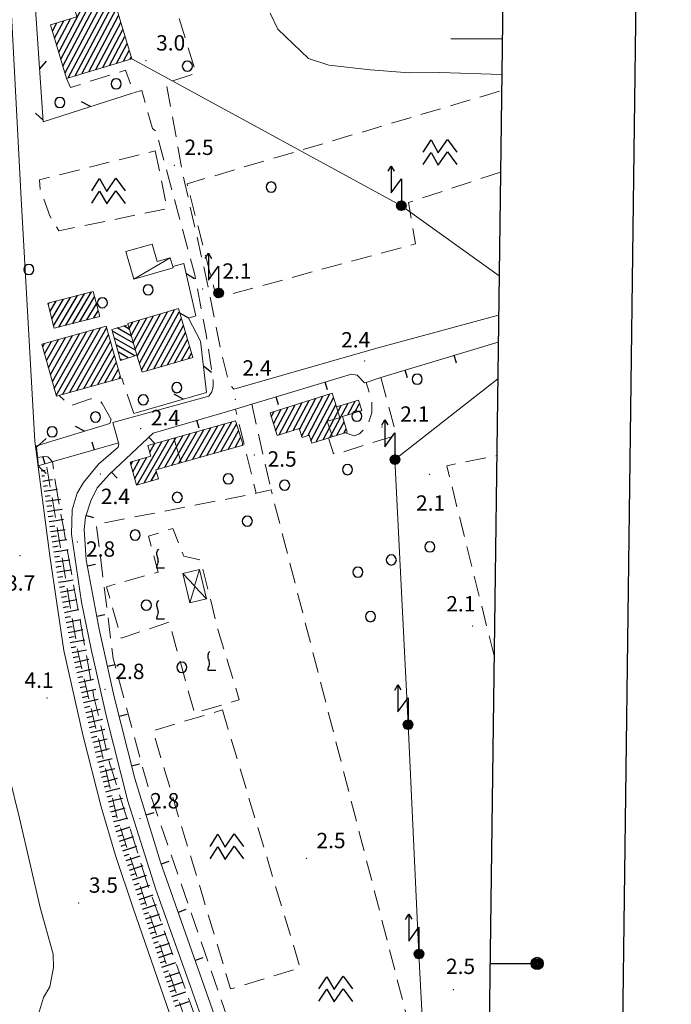
# Model space of a CAD drawing. Extents: x 2428715 to 2430495, y 4750153 to 4751369.
# Drawn here: x 2430044 to 2430171, y 4750611 to 4750804 of the extents above; entities that cross this region are included whole.
import ezdxf

# ---------------------------------------------------------------- set-up
doc = ezdxf.new("R2010")
doc.units = 0
doc.header["$LTSCALE"] = 2
doc.header["$MEASUREMENT"] = 0
for name, pattern in [('LA02', [3, 2, -1]), ('LIMCOLT', [3, 2, -1]), ('MUROSIMB', [5, 2.5, 2.5]), ('RECINZ', [20, 5, 5, 5, 5]), ('SCOLINA', [3.5, 2.5, -1]), ('STRCAMP', [3, 2, -1])]:
    doc.linetypes.add(name, pattern=pattern)
for name, color, linetype in [('010102', 1, 'Continuous'), ('010216', 1, 'LA02'), ('010307', 1, 'Continuous'), ('020205', 1, 'SCOLINA'), ('030101', 1, 'Continuous'), ('030301', 1, 'LIMCOLT'), ('030302', 1, 'LIMCOLT'), ('030307', 1, 'Continuous'), ('050103', 5, 'Continuous'), ('050104', 5, 'Continuous'), ('050206', 1, 'STRCAMP'), ('050604', 5, 'Continuous'), ('060101', 5, 'Continuous'), ('060110', 5, 'Continuous'), ('060118', 5, 'Continuous'), ('060412', 5, 'Continuous'), ('060705', 1, 'Continuous'), ('060715', 1, 'Continuous'), ('060801', 1, 'MUROSIMB'), ('060804', 1, 'RECINZ'), ('080203', 3, 'Continuous'), ('CAMPITURA_030302', 1, 'Continuous'), ('CAMPITURA_060101', 1, 'Continuous'), ('Cartiglio', 7, 'Continuous'), ('CORNICE', 7, 'Continuous'), ('V0115', 7, 'Continuous'), ('V0116', 7, 'Continuous'), ('V0252', 6, 'Continuous')]:
    doc.layers.add(name, color=color, linetype=linetype)
doc.styles.add('Style07', font='Arial', dxfattribs={"height": 0.2})

# ---------------------------------------------------------------- blocks, each defined once
blk = doc.blocks.new('CERCHIO')
for p, q in [((-0.457, 0.189), (-0.495, 0)), ((-0.495, 0), (-0.457, -0.189)), ((-0.35, 0.35), (-0.457, 0.189)), ((-0.189, 0.457), (-0.35, 0.35)), ((0, 0.495), (-0.189, 0.457)), ((0.189, 0.457), (0, 0.495)), ((0.35, 0.35), (0.189, 0.457)), ((0.457, 0.189), (0.35, 0.35)), ((0.495, 0), (0.457, 0.189)), ((0.457, -0.189), (0.495, 0)), ((-0.457, -0.189), (-0.35, -0.35)), ((-0.35, -0.35), (-0.189, -0.457)), ((-0.189, -0.457), (0, -0.495)), ((0, -0.495), (0.189, -0.457)), ((0.189, -0.457), (0.35, -0.35)), ((0.35, -0.35), (0.457, -0.189))]:
    blk.add_line(p, q)
blk = doc.blocks.new('SEMINATI')
for p, q in [((-1.85, 0.08), (-0.88, 1.57)), ((-0.88, 1.57), (0, 0)), ((0, 0), (1.1, 1.62)), ((1.1, 1.62), (2.25, 0.07)), ((-1.85, -1.44), (-0.88, 0.04)), ((-0.88, 0.04), (0, -1.52)), ((0, -1.52), (1.1, 0.1)), ((1.1, 0.1), (2.25, -1.45))]:
    blk.add_line(p, q)
blk = doc.blocks.new('S18')
for p, q in [((3.872, 1), (1.254, 1)), ((1.254, 1), (2.618, 0)), ((3.372, 1.3), (3.872, 1)), ((3.872, 1), (3.382, 0.7)), ((0.235, 0.408), (-0.47, 0)), ((-0.47, 0), (0.307, 0.336)), ((-0.47, 0), (-0.408, 0.235)), ((-0.47, 0), (-0.063, 0.06)), ((-0.408, -0.235), (-0.47, 0)), ((-0.445, -0.094), (-0.47, 0)), ((0.445, 0.094), (-0.445, -0.094)), ((0, 0.47), (-0.436, 0.128)), ((-0.436, 0.128), (0.235, 0.408)), ((0.144, -0.432), (-0.436, 0.128)), ((-0.436, 0.128), (0.275, -0.312)), ((-0.408, 0.235), (0, 0.47)), ((-0.408, 0.235), (-0.235, 0.408)), ((0.307, 0.336), (-0.408, -0.235)), ((-0.408, -0.235), (0.408, 0.235)), ((0.235, -0.408), (-0.408, 0.235)), ((0.275, -0.312), (-0.31, 0.332)), ((-0.31, 0.332), (0.408, -0.235)), ((0.408, 0.235), (-0.308, -0.335)), ((-0.308, -0.335), (0.47, 0)), ((-0.235, 0.408), (0, 0.47)), ((0.47, 0), (-0.235, 0.408)), ((-0.235, 0.408), (0.275, -0.312)), ((0.47, 0), (-0.143, -0.432)), ((0.408, -0.235), (-0.14, 0.433)), ((-0.14, 0.433), (0.444, -0.097)), ((-0.063, 0.06), (0, 0.47)), ((0, 0.47), (0.235, 0.408)), ((0, 0.47), (0.095, 0.445)), ((0.095, 0.445), (0.075, 0.315)), ((0.075, 0.315), (0.47, 0)), ((0.444, -0.097), (0.14, 0.433)), ((0.14, 0.433), (0.445, 0.094)), ((0.235, 0.408), (0.408, 0.235)), ((0.408, 0.235), (0.47, 0)), ((0.47, 0), (0.408, -0.235)), ((2.618, 0), (0.47, 0)), ((-0.445, -0.094), (0.144, -0.432)), ((-0.096, -0.445), (-0.445, -0.094)), ((-0.235, -0.408), (-0.408, -0.235)), ((0, -0.47), (-0.408, -0.235)), ((-0.408, -0.235), (0.144, -0.432)), ((0, -0.47), (-0.235, -0.408)), ((-0.143, -0.432), (0.408, -0.235)), ((0.144, -0.432), (-0.096, -0.445)), ((0.408, -0.235), (0, -0.47)), ((0.235, -0.408), (0, -0.47)), ((0.408, -0.235), (0.235, -0.408)), ((0.275, -0.312), (0.235, -0.408))]:
    blk.add_line(p, q)
blk = doc.blocks.new('CAMP_F6286E0E')
at = {"layer": 'CAMPITURA_060101', "linetype": 'Continuous'}
for p, q in [((2430052.421, 4750794.712), (2430058.927, 4750807)), ((2430052.831, 4750793.351), (2430060.274, 4750807.406)), ((2430053.451, 4750792.383), (2430061.62, 4750807.812)), ((2430054.797, 4750792.789), (2430062.48, 4750807.299)), ((2430051.6, 4750797.436), (2430056.234, 4750806.188)), ((2430052.01, 4750796.074), (2430057.581, 4750806.594)), ((2430054.772, 4750805.564), (2430054.888, 4750805.782)), ((2430056.144, 4750793.195), (2430062.89, 4750805.937)), ((2430050.368, 4750801.521), (2430051.226, 4750803.14)), ((2430050.779, 4750800.159), (2430052.572, 4750803.546)), ((2430051.189, 4750798.797), (2430053.919, 4750803.952)), ((2430057.49, 4750793.601), (2430063.301, 4750804.575)), ((2430058.837, 4750794.007), (2430063.711, 4750803.214)), ((2430060.183, 4750794.413), (2430064.122, 4750801.852)), ((2430061.53, 4750794.819), (2430064.532, 4750800.49)), ((2430062.876, 4750795.225), (2430064.943, 4750799.129)), ((2430064.223, 4750795.631), (2430065.354, 4750797.767)), ((2430065.569, 4750796.037), (2430065.764, 4750796.405))]:
    blk.add_line(p, q, dxfattribs=at)
blk = doc.blocks.new('CAMP_251134F7')
at = {"layer": 'CAMPITURA_060101', "linetype": 'Continuous'}
for p, q in [((2430067.743, 4750735.323), (2430074.222, 4750747.109)), ((2430066.151, 4750740.73), (2430068.776, 4750745.505)), ((2430066.549, 4750739.379), (2430070.138, 4750745.906)), ((2430066.947, 4750738.027), (2430071.499, 4750746.307)), ((2430067.345, 4750736.675), (2430072.861, 4750746.708)), ((2430068.791, 4750735.152), (2430075.146, 4750746.713)), ((2430070.152, 4750735.553), (2430075.544, 4750745.361)), ((2430065.356, 4750743.434), (2430066.053, 4750744.704)), ((2430065.753, 4750742.082), (2430067.415, 4750745.105)), ((2430071.514, 4750735.954), (2430075.942, 4750744.01)), ((2430072.875, 4750736.355), (2430076.34, 4750742.658)), ((2430074.236, 4750736.755), (2430076.738, 4750741.306)), ((2430075.598, 4750737.156), (2430077.136, 4750739.954)), ((2430076.959, 4750737.557), (2430077.534, 4750738.602))]:
    blk.add_line(p, q, dxfattribs=at)
blk = doc.blocks.new('CAMP_82A73FD0')
at = {"layer": 'CAMPITURA_060101', "linetype": 'Continuous'}
for p, q in [((2430051.113, 4750730.372), (2430058.422, 4750743.186)), ((2430052.389, 4750730.59), (2430059.79, 4750743.565)), ((2430053.757, 4750730.97), (2430060.964, 4750743.606)), ((2430049.229, 4750737.16), (2430051.583, 4750741.288)), ((2430049.606, 4750735.802), (2430052.951, 4750741.667)), ((2430049.982, 4750734.445), (2430054.318, 4750742.047)), ((2430050.359, 4750733.087), (2430055.686, 4750742.426)), ((2430050.736, 4750731.729), (2430057.054, 4750742.806)), ((2430055.124, 4750731.35), (2430061.341, 4750742.248)), ((2430048.475, 4750739.875), (2430048.847, 4750740.528)), ((2430048.852, 4750738.518), (2430050.215, 4750740.908)), ((2430056.492, 4750731.729), (2430061.718, 4750740.89)), ((2430057.86, 4750732.109), (2430062.094, 4750739.533)), ((2430059.228, 4750732.489), (2430062.471, 4750738.175)), ((2430060.595, 4750732.868), (2430062.848, 4750736.818)), ((2430061.963, 4750733.248), (2430063.225, 4750735.46)), ((2430063.331, 4750733.628), (2430063.602, 4750734.102))]:
    blk.add_line(p, q, dxfattribs=at)
blk = doc.blocks.new('CAMP_A15BD48B')
at = {"layer": 'CAMPITURA_060101', "linetype": 'Continuous'}
for p, q in [((2430050.25, 4750745.342), (2430052.507, 4750749.16)), ((2430050.606, 4750743.98), (2430053.882, 4750749.52)), ((2430051.611, 4750743.715), (2430055.256, 4750749.879)), ((2430052.985, 4750744.075), (2430056.631, 4750750.239)), ((2430054.359, 4750744.434), (2430058.005, 4750750.598)), ((2430055.734, 4750744.794), (2430058.604, 4750749.646)), ((2430049.537, 4750748.067), (2430049.759, 4750748.441)), ((2430049.893, 4750746.705), (2430051.133, 4750748.801)), ((2430057.108, 4750745.153), (2430058.96, 4750748.284)), ((2430058.483, 4750745.513), (2430059.316, 4750746.922))]:
    blk.add_line(p, q, dxfattribs=at)
blk = doc.blocks.new('CAMP_E59DDEA1')
at = {"layer": 'CAMPITURA_060101', "linetype": 'Continuous'}
for p, q in [((2430065.791, 4750741.953), (2430062.994, 4750743.549)), ((2430065.384, 4750743.337), (2430064.337, 4750743.934)), ((2430066.199, 4750740.57), (2430062.1, 4750742.908)), ((2430066.606, 4750739.186), (2430062.481, 4750741.539)), ((2430066.453, 4750738.122), (2430062.863, 4750740.17)), ((2430065.175, 4750737.7), (2430063.245, 4750738.801)), ((2430063.898, 4750737.277), (2430063.627, 4750737.432))]:
    blk.add_line(p, q, dxfattribs=at)
blk = doc.blocks.new('CAMP_2617EBE6')
at = {"layer": 'CAMPITURA_060101', "linetype": 'Continuous'}
for p, q in [((2430098.612, 4750723.711), (2430101.839, 4750729.806)), ((2430099.034, 4750722.371), (2430103.197, 4750730.233)), ((2430100.228, 4750722.489), (2430104.555, 4750730.66)), ((2430100.846, 4750721.518), (2430105.272, 4750729.878)), ((2430093.962, 4750723.477), (2430096.409, 4750728.098)), ((2430094.655, 4750722.649), (2430097.766, 4750728.525)), ((2430096.013, 4750723.076), (2430099.124, 4750728.952)), ((2430097.371, 4750723.503), (2430100.482, 4750729.379)), ((2430101.858, 4750721.292), (2430105.694, 4750728.537)), ((2430103.215, 4750721.719), (2430106.761, 4750728.415)), ((2430104.573, 4750722.146), (2430108.118, 4750728.842)), ((2430108.034, 4750726.547), (2430109.476, 4750729.269)), ((2430109.392, 4750726.974), (2430110.34, 4750728.764)), ((2430093.119, 4750726.158), (2430093.693, 4750727.243)), ((2430093.54, 4750724.817), (2430095.051, 4750727.67)), ((2430110.75, 4750727.401), (2430110.762, 4750727.424)), ((2430105.931, 4750722.573), (2430107.314, 4750725.186)), ((2430107.288, 4750723), (2430107.736, 4750723.845))]:
    blk.add_line(p, q, dxfattribs=at)
blk = doc.blocks.new('BARB01')
blk.add_line((0, 0), (1, 0))
blk = doc.blocks.new('CAMP_68B3F89E')
at = {"layer": 'CAMPITURA_060101', "linetype": 'Continuous'}
for p, q in [((2430077.803, 4750717.889), (2430081.302, 4750724.023)), ((2430079.174, 4750718.274), (2430082.673, 4750724.408)), ((2430080.545, 4750718.659), (2430084.044, 4750724.793)), ((2430081.916, 4750719.044), (2430085.415, 4750725.178)), ((2430083.287, 4750719.429), (2430086.313, 4750724.734)), ((2430070.949, 4750715.963), (2430074.447, 4750722.097)), ((2430072.32, 4750716.348), (2430075.818, 4750722.482)), ((2430073.691, 4750716.733), (2430077.189, 4750722.867)), ((2430075.062, 4750717.118), (2430078.56, 4750723.252)), ((2430076.432, 4750717.504), (2430079.931, 4750723.637)), ((2430084.658, 4750719.814), (2430086.721, 4750723.431)), ((2430086.029, 4750720.199), (2430087.129, 4750722.129)), ((2430066.888, 4750712.881), (2430071.705, 4750721.326)), ((2430068.262, 4750713.27), (2430073.076, 4750721.711)), ((2430069.381, 4750719.269), (2430070.335, 4750720.941)), ((2430087.4, 4750720.585), (2430087.537, 4750720.826)), ((2430066.44, 4750714.113), (2430068.822, 4750718.289)), ((2430065.676, 4750716.81), (2430066.075, 4750717.511)), ((2430066.058, 4750715.462), (2430067.449, 4750717.9)), ((2430069.635, 4750713.659), (2430070.667, 4750715.468)), ((2430071.008, 4750714.048), (2430071.049, 4750714.12))]:
    blk.add_line(p, q, dxfattribs=at)
blk = doc.blocks.new('SCART_L')
for p, q in [((0, 0), (0.8, 0)), ((0.8, 0), (1.6, 0))]:
    blk.add_line(p, q)
blk = doc.blocks.new('SCART_C')
for p, q in [((0, 0), (0.5, 0)), ((0.5, 0), (1, 0))]:
    blk.add_line(p, q)
blk = doc.blocks.new('B_MURI')
blk.add_line((-0.8, 0), (0, 0))
blk = doc.blocks.new('VITE')
for p, q in [((0.06, 0.66), (0.012, 0.624)), ((-0.06, 0.492), (-0.084, 0.432)), ((-0.084, 0.432), (-0.084, 0.384)), ((-0.084, 0.384), (-0.084, 0.324)), ((-0.084, 0.324), (-0.072, 0.264)), ((-0.072, 0.264), (-0.048, 0.168)), ((-0.048, 0.54), (-0.06, 0.492)), ((-0.036, 0.576), (-0.048, 0.54)), ((-0.048, 0.168), (-0.024, 0.096)), ((0.012, 0.624), (-0.036, 0.576)), ((-0.024, 0.096), (-0.012, 0.048)), ((-0.012, 0.048), (0, 0)), ((0, 0), (0, -0.06)), ((-0.072, -0.444), (-0.084, -0.504)), ((-0.084, -0.504), (-0.084, -0.54)), ((-0.084, -0.54), (0.432, -0.54)), ((-0.06, -0.396), (-0.072, -0.444)), ((-0.048, -0.348), (-0.06, -0.396)), ((-0.024, -0.288), (-0.048, -0.348)), ((0, -0.204), (-0.024, -0.288)), ((0, -0.06), (0.012, -0.132)), ((0.012, -0.132), (0, -0.204))]:
    blk.add_line(p, q)
blk = doc.blocks.new('CAMP_F720DB2F')
at = {"layer": 'CAMPITURA_030302', "xscale": 3, "yscale": 3, "zscale": 3}
for p in [(2430070.961, 4750698.331), (2430070.961, 4750688.331), (2430080.961, 4750678.331)]:
    blk.add_blockref('VITE', p, dxfattribs=at)

msp = doc.modelspace()

# ---------------------------------------------------------------- linework, layer by layer
at = {"layer": '010102', "linetype": 'Continuous', "lineweight": 0, "flags": 128}
msp.add_lwpolyline([(2430138.1, 4750793.04), (2430126.02, 4750793.43), (2430120.06, 4750793.37), (2430112.46, 4750793.94), (2430104.38, 4750794.86), (2430100.37, 4750796.21), (2430094.41, 4750801.92), (2430092.91, 4750805.05)], dxfattribs=at)
at = {"layer": '010216', "linetype": 'LA02', "lineweight": 0, "flags": 128}
msp.add_lwpolyline([(2430049.3, 4750716.37), (2430055.37, 4750680.1), (2430063.09, 4750647.48), (2430075.55, 4750610.61), (2430089.12, 4750572.62), (2430107.1, 4750526.75)], dxfattribs=at)
at = {"layer": '020205', "linetype": 'SCOLINA', "lineweight": 0, "flags": 128}
msp.add_lwpolyline([(2430107.22, 4750528.91), (2430078.81, 4750607.47), (2430069.19, 4750634.16), (2430061.62, 4750658.19), (2430058.41, 4750671.77), (2430052.44, 4750704.86), (2430050.86, 4750713.98), (2430050.38, 4750717.4), (2430049.73, 4750718.12), (2430049.46, 4750718.37), (2430048.91, 4750718.43), (2430047.36, 4750718.23)], dxfattribs=at)
at = {"layer": '030301', "linetype": 'LIMCOLT', "lineweight": 0, "flags": 128}
for points in [[(2430137.85, 4750773.98), (2430119.91, 4750768.03), (2430121.27, 4750759.97), (2430082.39, 4750749.4), (2430076.68, 4750771.68), (2430138.06, 4750789.9)], [(2430070.43, 4750778.15), (2430072.8, 4750766.86), (2430051.65, 4750762.53), (2430049.86, 4750765.47), (2430048, 4750770.56), (2430047.82, 4750772.5), (2430070.43, 4750778.15)], [(2430134.76, 4750536.93), (2430120.62, 4750532.26), (2430121.53, 4750529.29), (2430113.06, 4750526.27), (2430069.35, 4750652.78), (2430062.22, 4750678.96), (2430058.96, 4750705.18), (2430090.15, 4750711.24), (2430093.06, 4750711.94), (2430134.92, 4750549.41)], [(2430083.56, 4750668.93), (2430098.76, 4750618.52), (2430085.17, 4750614.42), (2430069.97, 4750664.83), (2430083.56, 4750668.93)]]:
    msp.add_lwpolyline(points, dxfattribs=at)
at = {"layer": '030302', "linetype": 'LIMCOLT', "lineweight": 0, "flags": 128}
msp.add_lwpolyline([(2430136.62, 4750679.51), (2430127.38, 4750716.62), (2430137.13, 4750718.62)], dxfattribs=at)
msp.add_lwpolyline([(2430082.69, 4750684.66), (2430086.84, 4750670.9), (2430078.1, 4750668.33), (2430073.18, 4750686.09), (2430063.77, 4750682.93), (2430060.96, 4750693), (2430071.01, 4750695.86), (2430069.15, 4750702.87), (2430073.88, 4750704.4), (2430076.03, 4750698.99), (2430079.32, 4750698.18)], close=True, dxfattribs=at)
at = {"layer": '050103', "linetype": 'Continuous', "lineweight": 0, "flags": 128}
for points in [[(2430049.89, 4750614.82), (2430050.59, 4750618.61), (2430050.52, 4750621.23), (2430047.99, 4750630.31), (2430043.92, 4750647.8), (2430039.85, 4750664.22), (2430037.35, 4750675.51), (2430036.62, 4750679.54), (2430036.14, 4750684.29), (2430036.27, 4750686.27), (2430036.96, 4750687.76), (2430038.02, 4750689.21), (2430038.92, 4750690.17), (2430039.18, 4750690.62), (2430039.17, 4750691.67), (2430038.87, 4750693.05), (2430037.85, 4750699.17), (2430033.37, 4750746.17), (2430030.74, 4750803.41), (2430027.99, 4750860.96), (2430027, 4750880.87), (2430025.69, 4750911.28), (2430015.86, 4751114.2), (2430014.88, 4751135.63)], [(2430041.07, 4750918.54), (2430040.6, 4750908.36), (2430041.25, 4750897.47), (2430041.57, 4750884.64), (2430042.2, 4750876.68), (2430042.06, 4750869.9), (2430041.4, 4750861.83), (2430040.24, 4750850.93), (2430041.95, 4750813.52), (2430044.24, 4750768.74), (2430046.94, 4750721.44), (2430049.87, 4750699.03), (2430052.58, 4750680.57), (2430056.34, 4750664.06), (2430059.88, 4750650.02), (2430062.66, 4750640.51), (2430066.17, 4750630.21), (2430083.37, 4750580.32), (2430101.62, 4750528.03)]]:
    msp.add_lwpolyline(points, dxfattribs=at)
at = {"layer": '050104', "linetype": 'Continuous', "lineweight": 0, "flags": 128}
for points in [[(2430085.79, 4750731.59), (2430113.75, 4750739.61), (2430137.49, 4750746.02)], [(2430114.48, 4750733.87), (2430111.65, 4750732.92)], [(2430108.1, 4750529.66), (2430101.31, 4750548.47), (2430095.44, 4750564.76), (2430089.28, 4750581.8), (2430082.25, 4750600.76), (2430077.25, 4750615.11), (2430070.56, 4750633.85), (2430065.12, 4750651.1), (2430060.94, 4750667.55), (2430057.93, 4750680.81), (2430056.06, 4750689.99), (2430054.1, 4750703.29), (2430054.23, 4750708.01), (2430055.17, 4750711.24), (2430056.42, 4750713.35), (2430059.35, 4750716.91), (2430063.24, 4750720.25), (2430063.36, 4750720.9), (2430063.29, 4750721.12), (2430062.17, 4750725.1), (2430080.9, 4750730.23)], [(2430089.28, 4750728.65), (2430086.1, 4750727.69)], [(2430047.29, 4750608.21), (2430048.66, 4750612.77), (2430049.89, 4750614.82)]]:
    msp.add_lwpolyline(points, dxfattribs=at)
at = {"layer": '050206', "linetype": 'STRCAMP', "lineweight": 0, "flags": 128}
for points in [[(2430073.47, 4750822.02), (2430074.55, 4750818.46), (2430074.33, 4750818.12), (2430072.73, 4750817.19), (2430068, 4750815.66), (2430066.77, 4750814.11), (2430067.11, 4750813.18), (2430071.86, 4750814.64), (2430078.42, 4750793.32), (2430072.61, 4750791.39), (2430075.9, 4750773.32), (2430076.17, 4750772.11), (2430080.22, 4750754.26), (2430083.45, 4750738.23), (2430084.62, 4750733.58), (2430085.28, 4750732.25), (2430085.79, 4750731.59)], [(2430053.15, 4750792.29), (2430053.87, 4750790.51), (2430064.62, 4750793.88), (2430066.23, 4750789.48), (2430067.85, 4750789.94), (2430069.9, 4750782.51), (2430070.62, 4750781.98), (2430078.13, 4750754.21), (2430080.38, 4750742.27), (2430081.75, 4750733.24), (2430081.73, 4750732.32), (2430081.7, 4750731.7), (2430081.49, 4750731.05), (2430080.9, 4750730.23)], [(2430066.29, 4750726.85), (2430063.91, 4750733.71)], [(2430114.48, 4750733.87), (2430117.22, 4750723.85), (2430117.12, 4750722.68), (2430116.56, 4750722.3), (2430105.51, 4750718.82), (2430105.21, 4750719.15), (2430104.31, 4750722.06)], [(2430107.52, 4750723.07), (2430109.29, 4750722.46), (2430110.37, 4750722.85), (2430111.9, 4750724.45), (2430112.75, 4750726.94), (2430112.74, 4750729.38), (2430111.65, 4750732.92)], [(2430061.87, 4750725.69), (2430060.11, 4750728.8), (2430059.31, 4750729.56), (2430057.83, 4750729.73), (2430053.76, 4750728.34), (2430051.65, 4750730.39)], [(2430089.28, 4750728.65), (2430093.06, 4750711.94), (2430090.15, 4750711.24), (2430086.1, 4750727.69)]]:
    msp.add_lwpolyline(points, dxfattribs=at)
at = {"layer": '050604', "linetype": 'Continuous', "lineweight": 0, "flags": 128}
msp.add_lwpolyline([(2430047.28, 4750720.25), (2430047.66, 4750716.53)], dxfattribs=at)
at = {"layer": '060101', "linetype": 'Continuous', "lineweight": 0, "flags": 128}
for points in [[(2430062.27, 4750808.01), (2430065.85, 4750796.12), (2430053.15, 4750792.29), (2430049.99, 4750802.77), (2430055.15, 4750804.32), (2430054.72, 4750805.73)], [(2430058.33, 4750750.68), (2430059.61, 4750745.81), (2430050.73, 4750743.49), (2430049.46, 4750748.36)], [(2430074.97, 4750747.33), (2430077.77, 4750737.8), (2430067.87, 4750734.88), (2430066.88, 4750738.26), (2430065.14, 4750744.17), (2430065.07, 4750744.41)], [(2430060.89, 4750743.87), (2430063.71, 4750733.73), (2430051.15, 4750730.25), (2430048.33, 4750740.39)], [(2430094.26, 4750722.53), (2430092.86, 4750726.98), (2430104.98, 4750730.79), (2430105.83, 4750728.12), (2430110.12, 4750729.47), (2430110.77, 4750727.41), (2430106.99, 4750726.22), (2430107.94, 4750723.21), (2430101, 4750721.02), (2430100.51, 4750722.58), (2430099.11, 4750722.14), (2430098.56, 4750723.88)], [(2430086.11, 4750725.37), (2430087.6, 4750720.64), (2430070.56, 4750715.85), (2430071.06, 4750714.06), (2430066.8, 4750712.86), (2430065.52, 4750717.35), (2430069.6, 4750718.51), (2430069.01, 4750720.57)]]:
    msp.add_lwpolyline(points, close=True, dxfattribs=at)
msp.add_lwpolyline([(2430065.14, 4750744.17), (2430062, 4750743.26), (2430063.69, 4750737.21), (2430066.88, 4750738.26)], dxfattribs=at)
at = {"layer": '060110', "linetype": 'Continuous', "lineweight": 0, "flags": 128}
msp.add_lwpolyline([(2430069.83, 4750759.94), (2430070.81, 4750756.53), (2430073.36, 4750757.26), (2430073.93, 4750755.27), (2430066.29, 4750753.07), (2430064.73, 4750758.47)], close=True, dxfattribs=at)
at = {"layer": '060118', "linetype": 'Continuous', "lineweight": 0, "flags": 128}
for points in [[(2430105.83, 4750728.12), (2430106.49, 4750725.97), (2430104.01, 4750725.35), (2430105.04, 4750722.29)], [(2430074.1, 4750722), (2430075.48, 4750717.24)]]:
    msp.add_lwpolyline(points, dxfattribs=at)
at = {"layer": '060412', "linetype": 'Continuous', "lineweight": 0, "flags": 128}
msp.add_lwpolyline([(2430079.07, 4750696.35), (2430080.47, 4750690.62), (2430077.22, 4750689.83), (2430075.83, 4750695.56)], close=True, dxfattribs=at)
at = {"layer": '060705', "linetype": 'Continuous', "lineweight": 0, "flags": 128}
for points in [[(2430065.85, 4750796.12), (2430118.51, 4750767.42), (2430137.59, 4750753.73)], [(2430114.49, 4750504.54), (2430126.8, 4750528.92), (2430124.51, 4750571.96), (2430121.95, 4750621.27), (2430119.82, 4750666.07), (2430117.27, 4750717.83), (2430137.33, 4750733.62)]]:
    msp.add_lwpolyline(points, dxfattribs=at)
at = {"layer": '060801', "linetype": 'MUROSIMB', "lineweight": 0, "flags": 128}
for points in [[(2430114.48, 4750733.87), (2430137.42, 4750740.8)], [(2430089.28, 4750728.65), (2430108.78, 4750734.5), (2430109.91, 4750734.3), (2430111.34, 4750732.81), (2430111.65, 4750732.92)], [(2430113.87, 4750521.18), (2430110.62, 4750530.02), (2430090.12, 4750586.57), (2430087.31, 4750594.26), (2430071.45, 4750639.21), (2430066.44, 4750655.52), (2430062.44, 4750671.51), (2430059.53, 4750684.73), (2430056.95, 4750698.28), (2430056.54, 4750704.2), (2430056.81, 4750706.61), (2430057.85, 4750709.78), (2430059.12, 4750712.34), (2430061.5, 4750715), (2430070.03, 4750722.98), (2430086.1, 4750727.69)], [(2430063.29, 4750721.12), (2430047.57, 4750716.61)]]:
    msp.add_lwpolyline(points, dxfattribs=at)
at = {"layer": '060804', "linetype": 'RECINZ', "lineweight": 0, "flags": 128}
for points in [[(2430045.84, 4750824.07), (2430048.58, 4750783.84), (2430066.23, 4750789.48)], [(2430066.29, 4750726.85), (2430080.47, 4750730.95), (2430079.27, 4750740.99), (2430076.92, 4750745.47), (2430078.35, 4750745.9), (2430076.01, 4750756.14), (2430073.86, 4750755.52)], [(2430047.07, 4750720.44), (2430061.55, 4750724.87), (2430061.87, 4750725.69)]]:
    msp.add_lwpolyline(points, dxfattribs=at)
at = {"layer": '080203', "linetype": 'Continuous', "lineweight": 0}
for p in [(2430068.62, 4750795.74), (2430074.17, 4750775.34), (2430079.7, 4750751.16), (2430111.35, 4750737.1), (2430086.1, 4750729.6), (2430114.73, 4750724.22), (2430067.6, 4750723.85), (2430089.77, 4750718.72), (2430059.71, 4750715.03), (2430124.06, 4750714.94), (2430055.24, 4750701.71), (2430044.02, 4750699.08), (2430132.46, 4750685.3), (2430060.66, 4750672.96), (2430049.28, 4750671.24), (2430067.46, 4750647.69), (2430099.94, 4750639.92), (2430055.49, 4750631.21), (2430128.66, 4750614.31)]:
    msp.add_point(p, dxfattribs=at)
at = {"layer": 'Cartiglio', "color": 1}
msp.add_line((2430171.23, 4751337.86), (2430156.03, 4750175.31), dxfattribs=at)
at = {"layer": 'Cartiglio', "color": 3}
msp.add_line((2430144.89, 4751312.21), (2430130.37, 4750201.65), dxfattribs=at)
at = {"layer": 'Cartiglio'}
msp.add_line((2430135.83, 4750619.4), (2430145.03, 4750619.4), dxfattribs=at)
for radius in [1.2, 1, 0.8, 0.6, 0.4, 0.2]:
    msp.add_circle((2430145.03, 4750619.4), radius, dxfattribs=at)
at = {"layer": 'CORNICE', "linetype": 'Continuous', "lineweight": 0, "flags": 128}
msp.add_lwpolyline([(2430128.19, 4750800), (2430138.19, 4750800)], dxfattribs=at)
at = {"layer": 'V0115', "linetype": 'Continuous', "lineweight": 0, "flags": 128}
for points in [[(2430066.29, 4750753.07), (2430073.36, 4750757.26)], [(2430047.28, 4750720.25), (2430049.13, 4750721.95)], [(2430047.66, 4750716.53), (2430049.13, 4750715.09)]]:
    msp.add_lwpolyline(points, dxfattribs=at)
at = {"layer": 'V0116', "linetype": 'Continuous', "lineweight": 0, "flags": 128}
for points in [[(2430075.83, 4750695.56), (2430078.13, 4750693.14), (2430079.07, 4750696.35)], [(2430077.22, 4750689.83), (2430078.16, 4750693.04), (2430080.47, 4750690.62)], [(2430078.16, 4750693.04), (2430078.13, 4750693.14)]]:
    msp.add_lwpolyline(points, dxfattribs=at)

# ---------------------------------------------------------------- block references
at = {"layer": '010307', "lineweight": 0}
for name, p, xscale, yscale, zscale, rotation in [('SCART_L', (2430048.17, 4750715.62), 0.5025120186603477, 0.5025120186603476, 0.5025120186603476, 8.834569717127343), ('SCART_C', (2430048.33, 4750714.63), 0.5145227141888156, 0.5145227141888155, 0.5145227141888155, 8.834569762834281), ('SCART_L', (2430048.48, 4750713.64), 1.215611151439723, 1.215611151439723, 1.215611151439723, 8.834569767393983), ('SCART_C', (2430048.63, 4750712.65), 0.797644665050863, 0.797644665050863, 0.797644665050863, 8.834569733044807), ('SCART_L', (2430048.79, 4750711.66), 1.613457330592567, 1.613457330592567, 1.613457330592567, 8.834569758778375), ('SCART_C', (2430048.94, 4750710.68), 0.9791429435499078, 0.9791429435499077, 0.9791429435499077, 8.834569718342822), ('SCART_L', (2430049.09, 4750709.69), 1.799999999953593, 1.799999999953594, 1.799999999953594, 8.834569754112662), ('SCART_L', (2430049.4, 4750707.71), 1.799999999953593, 1.799999999953594, 1.799999999953594, 8.834569754112662), ('SCART_L', (2430049.71, 4750705.74), 1.799999999953593, 1.799999999953594, 1.799999999953594, 8.834569754112662), ('SCART_L', (2430050.01, 4750703.76), 1.799999999953593, 1.799999999953594, 1.799999999953594, 8.834569754112662), ('SCART_L', (2430050.32, 4750701.78), 1.799999999953593, 1.799999999953594, 1.799999999953594, 8.834569754112662), ('SCART_L', (2430050.63, 4750699.81), 1.799999999953593, 1.799999999953594, 1.799999999953594, 8.834569754112662), ('SCART_L', (2430050.94, 4750697.83), 1.799999999953593, 1.799999999953594, 1.799999999953594, 8.834569754112662), ('SCART_L', (2430051.24, 4750695.85), 1.799999999953593, 1.799999999953594, 1.799999999953594, 8.834569754112662), ('SCART_L', (2430051.55, 4750693.88), 1.799999999953593, 1.799999999953594, 1.799999999953594, 8.834569754112662), ('SCART_L', (2430051.93, 4750691.91), 1.799999999976542, 1.799999999976542, 1.799999999976542, 11.06619134545982), ('SCART_L', (2430052.31, 4750689.95), 1.799999999976542, 1.799999999976542, 1.799999999976542, 11.06619134545982), ('SCART_L', (2430052.7, 4750687.99), 1.799999999976542, 1.799999999976542, 1.799999999976542, 11.06619134545982), ('SCART_L', (2430053.08, 4750686.03), 1.799999999976542, 1.799999999976542, 1.799999999976542, 11.06619134545982), ('SCART_L', (2430053.47, 4750684.06), 1.799999999976542, 1.799999999976542, 1.799999999976542, 11.06619134545982), ('SCART_L', (2430053.85, 4750682.1), 1.799999999976542, 1.799999999976542, 1.799999999976542, 11.06619134545982), ('SCART_L', (2430054.23, 4750680.14), 1.799999999976542, 1.799999999976542, 1.799999999976542, 11.06619134545982), ('SCART_L', (2430054.66, 4750678.18), 1.800000000205861, 1.800000000205861, 1.800000000205861, 13.09084225417582), ('SCART_L', (2430055.11, 4750676.24), 1.800000000205861, 1.800000000205861, 1.800000000205861, 13.09084225417582), ('SCART_L', (2430055.56, 4750674.29), 1.800000000205861, 1.800000000205861, 1.800000000205861, 13.09084225417582), ('SCART_L', (2430056.02, 4750672.34), 1.800000000205861, 1.800000000205861, 1.800000000205861, 13.09084225417582), ('SCART_L', (2430056.47, 4750670.39), 1.800000000205861, 1.800000000205861, 1.800000000205861, 13.09084225417582), ('SCART_L', (2430056.92, 4750668.44), 1.800000000205861, 1.800000000205861, 1.800000000205861, 13.09084225417582), ('SCART_L', (2430057.37, 4750666.5), 1.800000000205861, 1.800000000205861, 1.800000000205861, 13.09084225417582), ('SCART_L', (2430057.83, 4750664.55), 1.800000000205861, 1.800000000205861, 1.800000000205861, 13.09084225417582), ('SCART_L', (2430058.28, 4750662.6), 1.800000000205861, 1.800000000205861, 1.800000000205861, 13.09084225417582), ('SCART_L', (2430058.74, 4750660.65), 1.799999999847538, 1.799999999847538, 1.799999999847538, 14.7766340582841), ('SCART_L', (2430059.25, 4750658.72), 1.799999999847538, 1.799999999847538, 1.799999999847538, 14.7766340582841), ('SCART_L', (2430059.76, 4750656.78), 1.799999999847538, 1.799999999847538, 1.799999999847538, 14.7766340582841), ('SCART_L', (2430060.27, 4750654.85), 1.799999999847538, 1.799999999847538, 1.799999999847538, 14.7766340582841), ('SCART_L', (2430060.78, 4750652.92), 1.799999999847538, 1.799999999847538, 1.799999999847538, 14.7766340582841), ('SCART_L', (2430061.29, 4750650.98), 1.799999999847538, 1.799999999847538, 1.799999999847538, 14.7766340582841), ('SCART_L', (2430061.8, 4750649.05), 1.799999999847538, 1.799999999847538, 1.799999999847538, 14.7766340582841), ('SCART_L', (2430062.31, 4750647.12), 1.799999999847538, 1.799999999847538, 1.799999999847538, 14.7766340582841), ('SCART_L', (2430062.84, 4750645.19), 1.800000000101803, 1.800000000101803, 1.800000000101803, 18.57720967752454), ('SCART_L', (2430063.48, 4750643.29), 1.800000000101803, 1.800000000101803, 1.800000000101803, 18.57720967752454), ('SCART_L', (2430064.11, 4750641.4), 1.800000000101803, 1.800000000101803, 1.800000000101803, 18.57720967752454), ('SCART_L', (2430064.75, 4750639.5), 1.800000000101803, 1.800000000101803, 1.800000000101803, 18.57720967752454), ('SCART_L', (2430065.39, 4750637.6), 1.800000000101803, 1.800000000101803, 1.800000000101803, 18.57720967752454), ('SCART_L', (2430066.02, 4750635.71), 1.800000000101803, 1.800000000101803, 1.800000000101803, 18.57720967752454), ('SCART_L', (2430066.66, 4750633.81), 1.800000000101803, 1.800000000101803, 1.800000000101803, 18.57720967752454), ('SCART_L', (2430067.3, 4750631.92), 1.800000000101803, 1.800000000101803, 1.800000000101803, 18.57720967752454), ('SCART_L', (2430067.94, 4750630.02), 1.800000000101803, 1.800000000101803, 1.800000000101803, 18.57720967752454), ('SCART_L', (2430068.57, 4750628.12), 1.800000000101803, 1.800000000101803, 1.800000000101803, 18.57720967752454), ('SCART_L', (2430069.21, 4750626.23), 1.800000000101803, 1.800000000101803, 1.800000000101803, 18.57720967752454), ('SCART_L', (2430069.85, 4750624.33), 1.800000000101803, 1.800000000101803, 1.800000000101803, 18.57720967752454), ('SCART_L', (2430070.48, 4750622.44), 1.800000000101803, 1.800000000101803, 1.800000000101803, 18.57720967752454), ('SCART_L', (2430071.12, 4750620.54), 1.800000000101803, 1.800000000101803, 1.800000000101803, 18.57720967752454), ('SCART_L', (2430071.76, 4750618.65), 1.800000000101803, 1.800000000101803, 1.800000000101803, 18.57720967752454), ('SCART_L', (2430072.4, 4750616.75), 1.800000000101803, 1.800000000101803, 1.800000000101803, 18.57720967752454), ('SCART_L', (2430073.03, 4750614.85), 1.800000000101803, 1.800000000101803, 1.800000000101803, 18.57720967752454), ('SCART_L', (2430073.67, 4750612.96), 1.800000000101803, 1.800000000101803, 1.800000000101803, 18.57720967752454), ('SCART_L', (2430074.31, 4750611.06), 1.800000000101803, 1.800000000101803, 1.800000000101803, 18.57720967752454)]:
    msp.add_blockref(name, p, dxfattribs=dict(at, xscale=xscale, yscale=yscale, zscale=zscale, rotation=rotation))
for p, rotation in [((2430049.25, 4750708.7), 8.834569683808963), ((2430049.55, 4750706.72), 8.834569683808963), ((2430049.86, 4750704.75), 8.834569683808963), ((2430050.17, 4750702.77), 8.834569683808963), ((2430050.48, 4750700.8), 8.834569683808963), ((2430050.78, 4750698.82), 8.834569683808963), ((2430051.09, 4750696.84), 8.834569683808963), ((2430051.4, 4750694.87), 8.834569683808963), ((2430051.74, 4750692.9), 11.06619129435778), ((2430052.12, 4750690.93), 11.06619129435778), ((2430052.51, 4750688.97), 11.06619129435778), ((2430052.89, 4750687.01), 11.06619129435778), ((2430053.27, 4750685.04), 11.06619129435778), ((2430053.66, 4750683.08), 11.06619129435778), ((2430054.04, 4750681.12), 11.06619129435778), ((2430054.43, 4750679.16), 13.0908422439689), ((2430054.88, 4750677.21), 13.0908422439689), ((2430055.34, 4750675.26), 13.0908422439689), ((2430055.79, 4750673.31), 13.0908422439689), ((2430056.24, 4750671.37), 13.0908422439689), ((2430056.7, 4750669.42), 13.0908422439689), ((2430057.15, 4750667.47), 13.0908422439689), ((2430057.6, 4750665.52), 13.0908422439689), ((2430058.05, 4750663.57), 13.0908422439689), ((2430058.51, 4750661.63), 13.0908422439689), ((2430059, 4750659.69), 14.77663409721807), ((2430059.51, 4750657.75), 14.77663409721807), ((2430060.02, 4750655.82), 14.77663409721807), ((2430060.53, 4750653.88), 14.77663409721807), ((2430061.04, 4750651.95), 14.77663409721807), ((2430061.55, 4750650.02), 14.77663409721807), ((2430062.06, 4750648.08), 14.77663409721807), ((2430062.57, 4750646.15), 14.77663409721807), ((2430063.16, 4750644.24), 18.57720970746713), ((2430063.79, 4750642.34), 18.57720970746713), ((2430064.43, 4750640.45), 18.57720970746713), ((2430065.07, 4750638.55), 18.57720970746713), ((2430065.71, 4750636.66), 18.57720970746713), ((2430066.34, 4750634.76), 18.57720970746713), ((2430066.98, 4750632.86), 18.57720970746713), ((2430067.62, 4750630.97), 18.57720970746713), ((2430068.25, 4750629.07), 18.57720970746713), ((2430068.89, 4750627.18), 18.57720970746713), ((2430069.53, 4750625.28), 18.57720970746713), ((2430070.17, 4750623.39), 18.57720970746713), ((2430070.8, 4750621.49), 18.57720970746713), ((2430071.44, 4750619.59), 18.57720970746713), ((2430072.08, 4750617.7), 18.57720970746713), ((2430072.71, 4750615.8), 18.57720970746713), ((2430073.35, 4750613.91), 18.57720970746713), ((2430073.99, 4750612.01), 18.57720970746713)]:
    msp.add_blockref('SCART_C', p, dxfattribs=dict(at, rotation=rotation))
at = {"layer": '030101', "lineweight": 0, "xscale": 2, "yscale": 2, "zscale": 2}
for p in [(2430076.72, 4750794.67), (2430062.82, 4750791.22), (2430051.81, 4750787.59), (2430093.1, 4750771.07), (2430045.76, 4750754.97), (2430069.07, 4750751.01), (2430060.13, 4750748.47), (2430121.59, 4750733.55), (2430074.66, 4750731.89), (2430068.12, 4750729.52), (2430058.79, 4750726.14), (2430109.81, 4750726.31), (2430050.32, 4750723.25), (2430107.99, 4750715.87), (2430084.71, 4750714.06), (2430095.72, 4750712.82), (2430074.75, 4750710.45), (2430088.43, 4750705.81), (2430066.52, 4750703.09), (2430124.06, 4750700.77), (2430116.55, 4750698.22), (2430110.03, 4750695.85), (2430068.71, 4750689.4), (2430112.5, 4750687.16), (2430075.63, 4750677.25)]:
    msp.add_blockref('CERCHIO', p, dxfattribs=at)
at = {"layer": '030307', "lineweight": 0, "xscale": 1.600000023841858, "yscale": 1.600000023841858, "zscale": 1.600000023841858}
for p in [(2430125.73, 4750777.77), (2430061, 4750770.2), (2430084.11, 4750642.13), (2430105.37, 4750614.31)]:
    msp.add_blockref('SEMINATI', p, dxfattribs=at)
at = {"layer": '060715', "lineweight": 0, "xscale": 2, "yscale": 2, "zscale": 2, "rotation": 90.00000250447815}
for p in [(2430118.51, 4750767.42), (2430082.83, 4750750.38), (2430117.27, 4750717.83), (2430119.82, 4750666.07), (2430121.95, 4750621.27)]:
    msp.add_blockref('S18', p, dxfattribs=at)
at = {"layer": '060801', "lineweight": 0}
for p, xscale, yscale, zscale, rotation in [((2430128.84, 4750738.21), 2.000000000409863, 2.000000000409863, 2.000000000409863, 106.8289839637722), ((2430119.27, 4750735.32), 2.000000000409863, 2.000000000409863, 2.000000000409863, 106.8289839637722), ((2430103.65, 4750732.96), 1.999999999674961, 1.999999999674961, 1.999999999674961, 106.7156611846415), ((2430094.07, 4750730.09), 1.999999999674961, 1.999999999674961, 1.999999999674961, 106.7156611846415), ((2430078.57, 4750725.49), 1.999999999699406, 1.999999999699406, 1.999999999699406, 106.3379675991646), ((2430069.22, 4750722.23), 1.999999999517326, 1.999999999517326, 1.999999999517326, 133.1014163688507), ((2430058.49, 4750719.74), 1.999999999954773, 1.999999999954773, 1.999999999954773, 286.015452064458), ((2430048.88, 4750716.99), 1.999999999954773, 1.999999999954773, 1.999999999954773, 286.015452064458), ((2430061.92, 4750715.4), 1.999999999517326, 1.999999999517326, 1.999999999517326, 133.1014163688507), ((2430056.91, 4750706.94), 2.000000000114364, 2.000000000114364, 2.000000000114364, 161.8212267356776), ((2430057.19, 4750697.01), 1.999999999795455, 1.999999999795455, 1.999999999795455, 190.7989664247555), ((2430059.06, 4750687.18), 1.999999999795455, 1.999999999795455, 1.999999999795455, 190.7989664247555), ((2430061.14, 4750677.4), 2.000000000146564, 2.000000000146564, 2.000000000146564, 192.3879609976151), ((2430063.4, 4750667.66), 2.000000000085958, 2.000000000085958, 2.000000000085958, 194.0726592229101), ((2430065.83, 4750657.96), 2.000000000085958, 2.000000000085958, 2.000000000085958, 194.0726592229101), ((2430068.64, 4750648.37), 2.000000000086444, 2.000000000086444, 2.000000000086444, 197.0668700035037), ((2430071.59, 4750638.81), 1.999999999909444, 1.999999999909445, 1.999999999909445, 199.4271517433756), ((2430074.92, 4750629.38), 1.999999999909444, 1.999999999909445, 1.999999999909445, 199.4271517433756), ((2430078.24, 4750619.95), 1.999999999909444, 1.999999999909445, 1.999999999909445, 199.4271517433756)]:
    msp.add_blockref('B_MURI', p, dxfattribs=dict(at, xscale=xscale, yscale=yscale, zscale=zscale, rotation=rotation))
at = {"layer": '060804', "lineweight": 0}
for p, xscale, yscale, zscale, rotation in [((2430047.88, 4750794.14), 2.00000000025459, 2.00000000025459, 2.00000000025459, 48.90096543940052), ((2430057.8, 4750786.79), 1.999999999762579, 1.999999999762579, 1.999999999762579, 152.7199306283638), ((2430048.56, 4750784.16), 2.000000000209072, 2.000000000209072, 2.000000000209072, 138.9009629244964), ((2430076.44, 4750754.26), 1.999999999672495, 1.999999999672495, 1.999999999672495, 327.8547902879861), ((2430076.99, 4750745.49), 2.000000000186529, 2.000000000186529, 2.000000000186529, 151.7658346570351), ((2430079.85, 4750736.15), 1.999999999755911, 1.999999999755911, 1.999999999755911, 321.8533013182659), ((2430075.9, 4750729.63), 1.999999999955866, 1.999999999955866, 1.999999999955866, 151.1030373925038), ((2430056.63, 4750723.37), 2.000000000061055, 2.000000000061055, 2.000000000061055, 152.0138955759363)]:
    msp.add_blockref('BARB01', p, dxfattribs=dict(at, xscale=xscale, yscale=yscale, zscale=zscale, rotation=rotation))
at = {"layer": 'CAMPITURA_030302', "lineweight": 0}
msp.add_blockref('CAMP_F720DB2F', (0, 0), dxfattribs=at)
at = {"layer": 'CAMPITURA_060101', "lineweight": 0}
for name in ['CAMP_F6286E0E', 'CAMP_A15BD48B', 'CAMP_251134F7', 'CAMP_82A73FD0', 'CAMP_E59DDEA1', 'CAMP_2617EBE6', 'CAMP_68B3F89E']:
    msp.add_blockref(name, (0, 0), dxfattribs=at)

# ---------------------------------------------------------------- texts
at = {"layer": 'V0252', "linetype": 'Continuous', "lineweight": 0, "style": 'Style07'}
for s, p in [('3.0', (2430070.62, 4750797.74)), ('2.5', (2430076.17, 4750777.34)), ('2.1', (2430083.57, 4750753.16)), ('2.4', (2430106.75, 4750739.73)), ('2.4', (2430087.48, 4750734.23)), ('2.1', (2430118.29, 4750725.23)), ('2.4', (2430069.6, 4750724.53)), ('2.5', (2430092.39, 4750716.45)), ('2.4', (2430059.83, 4750709.14)), ('2.1', (2430121.38, 4750707.84)), ('2.8', (2430056.94, 4750698.86)), ('3.7', (2430041.33, 4750692.22)), ('2.1', (2430127.28, 4750688.16)), ('2.8', (2430062.66, 4750674.96)), ('4.1', (2430044.92, 4750673.24)), ('2.8', (2430069.46, 4750649.69)), ('2.5', (2430101.94, 4750641.92)), ('3.5', (2430057.49, 4750633.21)), ('2.5', (2430127.23, 4750617.34))]:
    msp.add_text(s, height=3, dxfattribs=at).set_placement(p)

doc.saveas('drawing.dxf')
